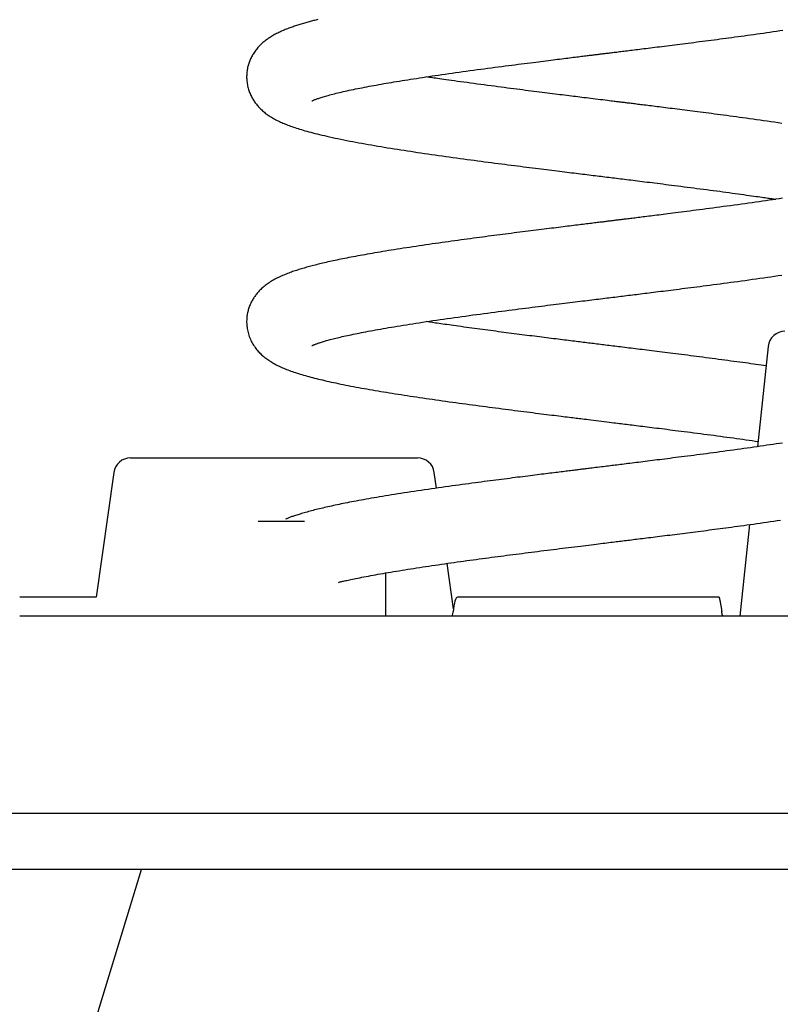
# Model space of a CAD drawing. Extents: x -3506 to 1125, y -766 to 649.
# Drawn here: x -2247 to -2067, y -312 to -79 of the extents above; entities that cross this region are included whole.
import ezdxf

# ---------------------------------------------------------------- set-up
doc = ezdxf.new("R2010")
doc.units = 0

msp = doc.modelspace()

# ---------------------------------------------------------------- linework, layer by layer
at = {"color": 7, "linetype": 'Continuous'}
for p, q in [((-2070.06, -155.93), (-2072.55, -179.68)), ((-2221.2, -182.34), (-2204.68, -182.34)), ((-2204.68, -182.34), (-2169.68, -182.34)), ((-2169.68, -182.34), (-2153.16, -182.34)), ((-2225.16, -185.79), (-2229.32, -215.34)), ((-2148.67, -189.52), (-2149.19, -185.79)), ((-2190.95, -197.34), (-2181.26, -197.34)), ((-2181.26, -197.34), (-2179.93, -197.34)), ((-2074.49, -198.13), (-2076.77, -219.84)), ((-2144.66, -218.07), (-2146.17, -207.34)), ((-2160.65, -219.84), (-2160.65, -209.59)), ((-2229.32, -215.34), (-2247.47, -215.34)), ((-2081.68, -215.34), (-2143.68, -215.34)), ((-2003.15, -219.84), (-2216.21, -219.84)), ((-2285.23, -497.73), (-2218.62, -279.84)), ((-2224.68, -279.84), (-2274.68, -279.84)), ((-1994.68, -279.84), (-2224.68, -279.84))]:
    msp.add_line(p, q, dxfattribs=at)
msp.add_line((-3506.33, -266.5), (1124.66, -266.5))
for points in [[(-2176.78, -78.48), (-2177.04, -78.55), (-2177.3, -78.61), (-2177.56, -78.68), (-2177.82, -78.74), (-2178.08, -78.81), (-2178.34, -78.88), (-2178.6, -78.95), (-2178.87, -79.02), (-2179.14, -79.09), (-2179.4, -79.17), (-2179.67, -79.24), (-2179.94, -79.32), (-2180.21, -79.4), (-2180.49, -79.48), (-2180.76, -79.56), (-2181.03, -79.64), (-2181.3, -79.73), (-2181.57, -79.81), (-2181.84, -79.9), (-2182.11, -79.99), (-2182.38, -80.08), (-2182.65, -80.17), (-2182.91, -80.26), (-2183.18, -80.36), (-2183.45, -80.45), (-2183.71, -80.55), (-2183.98, -80.65), (-2184.24, -80.76), (-2184.51, -80.86), (-2184.77, -80.97), (-2185.03, -81.08), (-2185.29, -81.19), (-2185.55, -81.31), (-2185.81, -81.43), (-2186.06, -81.55), (-2186.32, -81.67), (-2186.57, -81.8), (-2186.81, -81.93), (-2187.06, -82.06), (-2187.31, -82.2), (-2187.55, -82.34), (-2187.79, -82.48), (-2188.03, -82.63), (-2188.27, -82.78), (-2188.5, -82.93), (-2188.73, -83.09), (-2188.96, -83.26), (-2189.18, -83.42), (-2189.4, -83.6), (-2189.62, -83.77), (-2189.84, -83.95), (-2190.04, -84.14), (-2190.25, -84.33), (-2190.45, -84.52), (-2190.64, -84.72), (-2190.83, -84.92), (-2191.01, -85.13), (-2191.19, -85.34), (-2191.36, -85.55), (-2191.53, -85.77), (-2191.69, -85.98), (-2191.84, -86.2), (-2191.99, -86.43), (-2192.13, -86.65), (-2192.26, -86.87), (-2192.39, -87.1), (-2192.51, -87.32), (-2192.62, -87.54), (-2192.73, -87.76), (-2192.83, -87.99), (-2192.92, -88.21), (-2193.01, -88.44), (-2193.1, -88.67), (-2193.18, -88.9), (-2193.25, -89.14), (-2193.32, -89.38), (-2193.38, -89.63), (-2193.44, -89.88), (-2193.49, -90.13), (-2193.54, -90.39), (-2193.58, -90.65), (-2193.61, -90.91), (-2193.64, -91.18), (-2193.66, -91.45), (-2193.67, -91.72), (-2193.68, -91.99), (-2193.68, -92.27), (-2193.67, -92.54), (-2193.65, -92.82), (-2193.62, -93.1), (-2193.59, -93.38), (-2193.55, -93.66), (-2193.5, -93.93), (-2193.45, -94.21), (-2193.38, -94.48), (-2193.31, -94.75), (-2193.24, -95.02), (-2193.15, -95.28), (-2193.06, -95.54), (-2192.97, -95.79), (-2192.87, -96.03), (-2192.76, -96.27), (-2192.66, -96.5), (-2192.54, -96.73), (-2192.42, -96.95), (-2192.3, -97.17), (-2192.18, -97.38), (-2192.05, -97.59), (-2191.92, -97.79), (-2191.79, -97.98), (-2191.65, -98.18), (-2191.5, -98.37), (-2191.35, -98.56), (-2191.19, -98.76), (-2191.03, -98.95), (-2190.86, -99.14), (-2190.68, -99.33), (-2190.49, -99.53), (-2190.3, -99.72), (-2190.11, -99.9), (-2189.9, -100.09), (-2189.69, -100.27), (-2189.48, -100.45), (-2189.26, -100.63), (-2189.03, -100.8), (-2188.8, -100.97), (-2188.56, -101.14), (-2188.32, -101.31), (-2188.07, -101.47), (-2187.81, -101.62), (-2187.55, -101.78), (-2187.29, -101.93), (-2187.02, -102.08), (-2186.74, -102.22), (-2186.47, -102.36), (-2186.19, -102.5), (-2185.91, -102.63), (-2185.63, -102.77), (-2185.35, -102.89), (-2185.07, -103.02), (-2184.78, -103.14), (-2184.49, -103.25), (-2184.19, -103.37), (-2183.89, -103.49), (-2183.58, -103.61), (-2183.26, -103.72), (-2182.93, -103.84), (-2182.59, -103.96), (-2182.24, -104.08), (-2181.88, -104.2), (-2181.5, -104.32), (-2181.11, -104.44), (-2180.71, -104.56), (-2180.3, -104.68), (-2179.87, -104.81), (-2179.43, -104.94), (-2178.97, -105.06), (-2178.49, -105.19), (-2178, -105.32), (-2177.49, -105.45), (-2176.96, -105.58), (-2176.41, -105.72), (-2175.83, -105.86), (-2175.24, -105.99), (-2174.63, -106.13), (-2174, -106.28), (-2173.35, -106.42), (-2172.7, -106.56), (-2172.03, -106.7), (-2171.34, -106.84), (-2170.65, -106.98), (-2169.96, -107.12), (-2169.25, -107.26), (-2168.53, -107.39), (-2167.81, -107.53), (-2167.08, -107.67), (-2166.35, -107.8), (-2165.6, -107.93), (-2164.86, -108.07), (-2164.1, -108.2), (-2163.34, -108.33), (-2162.58, -108.46), (-2161.82, -108.59), (-2161.05, -108.71), (-2160.27, -108.84), (-2159.5, -108.97), (-2158.72, -109.09), (-2157.94, -109.21), (-2157.16, -109.34), (-2156.37, -109.46), (-2155.58, -109.58), (-2154.78, -109.7), (-2153.98, -109.82), (-2153.17, -109.95), (-2152.35, -110.07), (-2151.53, -110.19), (-2150.7, -110.31), (-2149.86, -110.43), (-2149.02, -110.55), (-2148.18, -110.67), (-2147.34, -110.79), (-2146.49, -110.91), (-2145.64, -111.03), (-2144.79, -111.14), (-2143.94, -111.26), (-2143.09, -111.38), (-2142.25, -111.49), (-2141.41, -111.6), (-2140.57, -111.72), (-2139.73, -111.83), (-2138.9, -111.94), (-2138.08, -112.05), (-2137.26, -112.16), (-2136.45, -112.26), (-2135.64, -112.37), (-2134.84, -112.47), (-2134.05, -112.57), (-2133.27, -112.68), (-2132.5, -112.78), (-2131.73, -112.87), (-2130.97, -112.97), (-2130.22, -113.07), (-2129.48, -113.16), (-2128.75, -113.25), (-2128.03, -113.35), (-2127.31, -113.44), (-2126.61, -113.52), (-2125.91, -113.61), (-2125.23, -113.7), (-2124.55, -113.78), (-2123.89, -113.87), (-2123.23, -113.95), (-2122.58, -114.03), (-2121.95, -114.11), (-2121.32, -114.19), (-2120.71, -114.26), (-2120.1, -114.34), (-2119.5, -114.41), (-2118.92, -114.48), (-2118.34, -114.56), (-2117.77, -114.63), (-2117.21, -114.69), (-2116.66, -114.76), (-2116.12, -114.83), (-2115.58, -114.9), (-2115.06, -114.96), (-2114.54, -115.02), (-2114.03, -115.09), (-2113.52, -115.15), (-2113.02, -115.21), (-2112.53, -115.27), (-2112.05, -115.33), (-2111.57, -115.39), (-2111.09, -115.45), (-2110.62, -115.51), (-2110.15, -115.56), (-2109.68, -115.62), (-2109.22, -115.68), (-2108.76, -115.74), (-2108.3, -115.79), (-2107.85, -115.85), (-2107.39, -115.9), (-2106.93, -115.96), (-2106.47, -116.02), (-2106, -116.08), (-2105.53, -116.13), (-2105.06, -116.19), (-2104.58, -116.25), (-2104.1, -116.31), (-2103.61, -116.37), (-2103.11, -116.43), (-2102.61, -116.49), (-2102.09, -116.56), (-2101.57, -116.62), (-2101.03, -116.69), (-2100.49, -116.76), (-2099.93, -116.83), (-2099.36, -116.9), (-2098.78, -116.97), (-2098.19, -117.04), (-2097.59, -117.12), (-2096.97, -117.2), (-2096.33, -117.28), (-2095.68, -117.36), (-2095.02, -117.44), (-2094.35, -117.53), (-2093.66, -117.61), (-2092.96, -117.7), (-2092.24, -117.79), (-2091.51, -117.89), (-2090.77, -117.98), (-2090.01, -118.08), (-2089.25, -118.17), (-2088.48, -118.27), (-2087.71, -118.37), (-2086.93, -118.47), (-2086.15, -118.58), (-2085.38, -118.68), (-2084.6, -118.78), (-2083.83, -118.88), (-2083.06, -118.98), (-2082.3, -119.08), (-2081.55, -119.18), (-2080.8, -119.28), (-2080.06, -119.38), (-2079.32, -119.48), (-2078.59, -119.58), (-2077.88, -119.68), (-2077.18, -119.78), (-2076.5, -119.87), (-2075.84, -119.96), (-2075.2, -120.05), (-2074.59, -120.14), (-2074, -120.22), (-2073.46, -120.3), (-2072.94, -120.37), (-2072.45, -120.44), (-2072, -120.5), (-2071.57, -120.56), (-2071.17, -120.62), (-2070.8, -120.68), (-2070.45, -120.73), (-2070.13, -120.77), (-2069.82, -120.82), (-2069.54, -120.86), (-2069.27, -120.9), (-2069.01, -120.94), (-2068.76, -120.98), (-2068.52, -121.02), (-2068.28, -121.05)], [(-2178.19, -97.7), (-2178.2, -97.72), (-2178.22, -97.73), (-2178.23, -97.74), (-2178.24, -97.75), (-2178.24, -97.76), (-2178.23, -97.76), (-2178.22, -97.75), (-2178.19, -97.74), (-2178.15, -97.72), (-2178.1, -97.7), (-2178.03, -97.67), (-2177.95, -97.63), (-2177.86, -97.59), (-2177.76, -97.55), (-2177.65, -97.5), (-2177.52, -97.45), (-2177.38, -97.39), (-2177.22, -97.34), (-2177.05, -97.28), (-2176.87, -97.21), (-2176.68, -97.15), (-2176.47, -97.08), (-2176.25, -97.01), (-2176.02, -96.94), (-2175.78, -96.86), (-2175.52, -96.78), (-2175.24, -96.7), (-2174.95, -96.62), (-2174.65, -96.53), (-2174.33, -96.44), (-2173.99, -96.35), (-2173.64, -96.26), (-2173.27, -96.16), (-2172.89, -96.06), (-2172.49, -95.96), (-2172.08, -95.86), (-2171.65, -95.76), (-2171.21, -95.66), (-2170.76, -95.55), (-2170.3, -95.45), (-2169.84, -95.35), (-2169.36, -95.24), (-2168.87, -95.14), (-2168.38, -95.03), (-2167.87, -94.93), (-2167.36, -94.83), (-2166.84, -94.72), (-2166.3, -94.62), (-2165.76, -94.51), (-2165.22, -94.41), (-2164.66, -94.3), (-2164.1, -94.2), (-2163.53, -94.09), (-2162.95, -93.99), (-2162.37, -93.88), (-2161.78, -93.78), (-2161.19, -93.67), (-2160.59, -93.57), (-2159.98, -93.47), (-2159.37, -93.36), (-2158.75, -93.26), (-2158.12, -93.15), (-2157.48, -93.05), (-2156.83, -92.94), (-2156.17, -92.84), (-2155.5, -92.73), (-2154.82, -92.62), (-2154.12, -92.52), (-2153.42, -92.41), (-2152.7, -92.3), (-2151.98, -92.19), (-2151.24, -92.08), (-2150.5, -91.96), (-2149.74, -91.85), (-2148.97, -91.74), (-2148.19, -91.63), (-2147.4, -91.51), (-2146.6, -91.4), (-2145.79, -91.28), (-2144.97, -91.17), (-2144.14, -91.05), (-2143.3, -90.93), (-2142.46, -90.81), (-2141.61, -90.7), (-2140.75, -90.58), (-2139.9, -90.46), (-2139.04, -90.35), (-2138.19, -90.23), (-2137.34, -90.12), (-2136.5, -90.01), (-2135.67, -89.9), (-2134.84, -89.79), (-2134.02, -89.68), (-2133.21, -89.58), (-2132.41, -89.47), (-2131.61, -89.37), (-2130.84, -89.27), (-2130.07, -89.17), (-2129.32, -89.07), (-2128.58, -88.98), (-2127.86, -88.89), (-2127.16, -88.8), (-2126.47, -88.71), (-2125.8, -88.63), (-2125.15, -88.54), (-2124.52, -88.46), (-2123.91, -88.39), (-2123.31, -88.31), (-2122.73, -88.24), (-2122.16, -88.17), (-2121.6, -88.1), (-2121.06, -88.03), (-2120.53, -87.96), (-2120.01, -87.9), (-2119.5, -87.84), (-2119, -87.77), (-2118.51, -87.71), (-2118.04, -87.65), (-2117.57, -87.6), (-2117.12, -87.54), (-2116.69, -87.49), (-2116.26, -87.43), (-2115.84, -87.38), (-2115.44, -87.33), (-2115.05, -87.28), (-2114.68, -87.24), (-2114.31, -87.19), (-2113.96, -87.15), (-2113.62, -87.11), (-2113.29, -87.07), (-2112.97, -87.03), (-2112.67, -86.99), (-2112.37, -86.95), (-2112.08, -86.92), (-2111.81, -86.88), (-2111.54, -86.85), (-2111.28, -86.82), (-2111.03, -86.79), (-2110.78, -86.76), (-2110.54, -86.73), (-2110.3, -86.7), (-2110.07, -86.67), (-2109.83, -86.64), (-2109.6, -86.61), (-2109.37, -86.58), (-2109.14, -86.56), (-2108.91, -86.53), (-2108.67, -86.5), (-2108.43, -86.47), (-2108.19, -86.44), (-2107.94, -86.41), (-2107.68, -86.38), (-2107.42, -86.34), (-2107.15, -86.31), (-2106.86, -86.28), (-2106.57, -86.24), (-2106.27, -86.2), (-2105.96, -86.17), (-2105.64, -86.13), (-2105.31, -86.08), (-2104.97, -86.04), (-2104.62, -86), (-2104.25, -85.95), (-2103.88, -85.91), (-2103.49, -85.86), (-2103.09, -85.81), (-2102.69, -85.76), (-2102.27, -85.71), (-2101.84, -85.66), (-2101.39, -85.6), (-2100.94, -85.55), (-2100.48, -85.49), (-2100, -85.43), (-2099.52, -85.37), (-2099.02, -85.31), (-2098.51, -85.24), (-2097.99, -85.18), (-2097.46, -85.11), (-2096.92, -85.05), (-2096.37, -84.98), (-2095.81, -84.91), (-2095.24, -84.84), (-2094.66, -84.76), (-2094.07, -84.69), (-2093.47, -84.61), (-2092.85, -84.54), (-2092.23, -84.46), (-2091.6, -84.38), (-2090.96, -84.3), (-2090.32, -84.22), (-2089.67, -84.13), (-2089.01, -84.05), (-2088.34, -83.96), (-2087.67, -83.88), (-2086.99, -83.79), (-2086.31, -83.7), (-2085.62, -83.62), (-2084.94, -83.53), (-2084.25, -83.44), (-2083.56, -83.35), (-2082.86, -83.26), (-2082.17, -83.17), (-2081.48, -83.07), (-2080.78, -82.98), (-2080.07, -82.89), (-2079.37, -82.79), (-2078.65, -82.7), (-2077.93, -82.6), (-2077.2, -82.5), (-2076.47, -82.4), (-2075.72, -82.3), (-2074.98, -82.2), (-2074.22, -82.1), (-2073.47, -81.99), (-2072.7, -81.88), (-2071.94, -81.78), (-2071.17, -81.67), (-2070.4, -81.56), (-2069.63, -81.45), (-2068.86, -81.34), (-2068.09, -81.23), (-2067.32, -81.11), (-2066.55, -81)], [(-2066.8, -103.07), (-2067.68, -102.94), (-2068.55, -102.82), (-2069.43, -102.69), (-2070.29, -102.57), (-2071.15, -102.44), (-2071.99, -102.32), (-2072.83, -102.21), (-2073.65, -102.09), (-2074.46, -101.98), (-2075.25, -101.87), (-2076.04, -101.76), (-2076.82, -101.66), (-2077.59, -101.55), (-2078.36, -101.45), (-2079.12, -101.35), (-2079.87, -101.25), (-2080.61, -101.15), (-2081.34, -101.05), (-2082.06, -100.96), (-2082.77, -100.86), (-2083.47, -100.77), (-2084.16, -100.68), (-2084.83, -100.6), (-2085.49, -100.51), (-2086.14, -100.43), (-2086.78, -100.34), (-2087.41, -100.26), (-2088.03, -100.18), (-2088.65, -100.1), (-2089.25, -100.03), (-2089.85, -99.95), (-2090.45, -99.88), (-2091.03, -99.8), (-2091.61, -99.73), (-2092.18, -99.66), (-2092.74, -99.59), (-2093.29, -99.52), (-2093.83, -99.45), (-2094.36, -99.38), (-2094.88, -99.32), (-2095.39, -99.25), (-2095.88, -99.19), (-2096.37, -99.13), (-2096.84, -99.07), (-2097.3, -99.02), (-2097.75, -98.96), (-2098.19, -98.9), (-2098.62, -98.85), (-2099.03, -98.8), (-2099.44, -98.75), (-2099.83, -98.7), (-2100.21, -98.65), (-2100.57, -98.61), (-2100.93, -98.57), (-2101.27, -98.52), (-2101.6, -98.48), (-2101.92, -98.44), (-2102.23, -98.4), (-2102.53, -98.37), (-2102.82, -98.33), (-2103.1, -98.3), (-2103.37, -98.26), (-2103.63, -98.23), (-2103.89, -98.2), (-2104.14, -98.17), (-2104.38, -98.14), (-2104.62, -98.11), (-2104.85, -98.08), (-2105.08, -98.05), (-2105.31, -98.02), (-2105.54, -98), (-2105.78, -97.97), (-2106.03, -97.94), (-2106.3, -97.9), (-2106.6, -97.87), (-2106.92, -97.83), (-2107.29, -97.78), (-2107.71, -97.73), (-2108.18, -97.67), (-2108.69, -97.61), (-2109.23, -97.54), (-2109.8, -97.47), (-2110.39, -97.4), (-2110.97, -97.33), (-2111.56, -97.26), (-2112.13, -97.18), (-2112.68, -97.12), (-2113.2, -97.05), (-2113.72, -96.99), (-2114.22, -96.93), (-2114.71, -96.87), (-2115.2, -96.81), (-2115.7, -96.74), (-2116.2, -96.68), (-2116.71, -96.62), (-2117.23, -96.55), (-2117.76, -96.49), (-2118.31, -96.42), (-2118.86, -96.35), (-2119.42, -96.28), (-2120, -96.21), (-2120.58, -96.14), (-2121.18, -96.06), (-2121.78, -95.99), (-2122.39, -95.91), (-2123.02, -95.83), (-2123.65, -95.75), (-2124.28, -95.67), (-2124.93, -95.59), (-2125.58, -95.51), (-2126.24, -95.43), (-2126.91, -95.34), (-2127.58, -95.26), (-2128.26, -95.17), (-2128.96, -95.08), (-2129.66, -94.99), (-2130.38, -94.9), (-2131.11, -94.81), (-2131.85, -94.71), (-2132.61, -94.61), (-2133.38, -94.51), (-2134.16, -94.41), (-2134.95, -94.3), (-2135.75, -94.2), (-2136.56, -94.09), (-2137.37, -93.98), (-2138.19, -93.87), (-2139.01, -93.76), (-2139.83, -93.65), (-2140.64, -93.54), (-2141.43, -93.43), (-2142.22, -93.33), (-2142.98, -93.22), (-2143.71, -93.12), (-2144.42, -93.02), (-2145.1, -92.93), (-2145.74, -92.84), (-2146.35, -92.75), (-2146.93, -92.67), (-2147.47, -92.59), (-2147.97, -92.52), (-2148.43, -92.46), (-2148.86, -92.39), (-2149.24, -92.34), (-2149.6, -92.28), (-2149.93, -92.23), (-2150.24, -92.19), (-2150.53, -92.14), (-2150.81, -92.1), (-2151.09, -92.05)], [(-2066.68, -120.82), (-2067.46, -120.93), (-2068.23, -121.05), (-2069.01, -121.17), (-2069.8, -121.28), (-2070.59, -121.4), (-2071.39, -121.52), (-2072.21, -121.63), (-2073.03, -121.75), (-2073.86, -121.87), (-2074.7, -121.99), (-2075.55, -122.11), (-2076.4, -122.23), (-2077.25, -122.34), (-2078.11, -122.46), (-2078.97, -122.58), (-2079.82, -122.69), (-2080.66, -122.81), (-2081.5, -122.92), (-2082.34, -123.03), (-2083.16, -123.14), (-2083.98, -123.25), (-2084.78, -123.35), (-2085.57, -123.46), (-2086.35, -123.56), (-2087.12, -123.66), (-2087.87, -123.76), (-2088.6, -123.85), (-2089.32, -123.94), (-2090.02, -124.03), (-2090.7, -124.12), (-2091.36, -124.2), (-2092.01, -124.29), (-2092.63, -124.37), (-2093.23, -124.44), (-2093.81, -124.51), (-2094.37, -124.59), (-2094.92, -124.65), (-2095.45, -124.72), (-2095.97, -124.79), (-2096.47, -124.85), (-2096.97, -124.91), (-2097.45, -124.97), (-2097.92, -125.03), (-2098.38, -125.09), (-2098.83, -125.15), (-2099.27, -125.2), (-2099.7, -125.25), (-2100.11, -125.3), (-2100.51, -125.35), (-2100.9, -125.4), (-2101.28, -125.45), (-2101.65, -125.5), (-2102, -125.54), (-2102.35, -125.58), (-2102.68, -125.62), (-2103, -125.66), (-2103.31, -125.7), (-2103.61, -125.74), (-2103.9, -125.77), (-2104.18, -125.81), (-2104.45, -125.84), (-2104.71, -125.87), (-2104.96, -125.91), (-2105.21, -125.94), (-2105.45, -125.97), (-2105.69, -126), (-2105.93, -126.02), (-2106.16, -126.05), (-2106.39, -126.08), (-2106.62, -126.11), (-2106.85, -126.14), (-2107.08, -126.17), (-2107.31, -126.2), (-2107.55, -126.22), (-2107.79, -126.25), (-2108.03, -126.28), (-2108.28, -126.31), (-2108.54, -126.35), (-2108.81, -126.38), (-2109.08, -126.41), (-2109.36, -126.45), (-2109.65, -126.48), (-2109.95, -126.52), (-2110.26, -126.56), (-2110.58, -126.6), (-2110.92, -126.64), (-2111.26, -126.68), (-2111.61, -126.72), (-2111.97, -126.77), (-2112.34, -126.81), (-2112.73, -126.86), (-2113.12, -126.91), (-2113.53, -126.96), (-2113.94, -127.01), (-2114.37, -127.06), (-2114.8, -127.12), (-2115.25, -127.17), (-2115.71, -127.23), (-2116.17, -127.29), (-2116.65, -127.35), (-2117.14, -127.41), (-2117.64, -127.47), (-2118.15, -127.53), (-2118.67, -127.59), (-2119.2, -127.66), (-2119.74, -127.73), (-2120.29, -127.8), (-2120.85, -127.87), (-2121.42, -127.94), (-2122, -128.01), (-2122.59, -128.08), (-2123.19, -128.16), (-2123.8, -128.23), (-2124.42, -128.31), (-2125.05, -128.39), (-2125.68, -128.47), (-2126.32, -128.55), (-2126.97, -128.63), (-2127.63, -128.71), (-2128.29, -128.8), (-2128.95, -128.88), (-2129.62, -128.97), (-2130.3, -129.05), (-2130.97, -129.14), (-2131.65, -129.23), (-2132.33, -129.31), (-2133.01, -129.4), (-2133.69, -129.49), (-2134.37, -129.58), (-2135.05, -129.66), (-2135.74, -129.75), (-2136.42, -129.84), (-2137.11, -129.93), (-2137.81, -130.02), (-2138.5, -130.12), (-2139.21, -130.21), (-2139.92, -130.31), (-2140.64, -130.4), (-2141.37, -130.5), (-2142.1, -130.6), (-2142.84, -130.7), (-2143.58, -130.8), (-2144.33, -130.9), (-2145.09, -131.01), (-2145.84, -131.11), (-2146.6, -131.22), (-2147.37, -131.32), (-2148.13, -131.43), (-2148.9, -131.54), (-2149.67, -131.65), (-2150.44, -131.76), (-2151.21, -131.88), (-2151.99, -131.99), (-2152.76, -132.1), (-2153.52, -132.22), (-2154.29, -132.33), (-2155.05, -132.45), (-2155.8, -132.56), (-2156.54, -132.68), (-2157.27, -132.79), (-2157.99, -132.9), (-2158.69, -133.01), (-2159.39, -133.12), (-2160.07, -133.23), (-2160.74, -133.34), (-2161.4, -133.45), (-2162.04, -133.56), (-2162.68, -133.67), (-2163.3, -133.77), (-2163.91, -133.88), (-2164.51, -133.98), (-2165.1, -134.09), (-2165.68, -134.19), (-2166.24, -134.29), (-2166.8, -134.39), (-2167.35, -134.49), (-2167.88, -134.59), (-2168.41, -134.69), (-2168.92, -134.79), (-2169.43, -134.89), (-2169.92, -134.98), (-2170.41, -135.08), (-2170.89, -135.18), (-2171.35, -135.27), (-2171.81, -135.37), (-2172.27, -135.46), (-2172.71, -135.55), (-2173.14, -135.65), (-2173.57, -135.74), (-2173.99, -135.83), (-2174.4, -135.92), (-2174.81, -136.01), (-2175.2, -136.11), (-2175.59, -136.2), (-2175.98, -136.29), (-2176.35, -136.38), (-2176.72, -136.47), (-2177.08, -136.56), (-2177.44, -136.65), (-2177.79, -136.74), (-2178.13, -136.83), (-2178.47, -136.91), (-2178.8, -137), (-2179.13, -137.09), (-2179.45, -137.18), (-2179.77, -137.27), (-2180.08, -137.36), (-2180.39, -137.45), (-2180.69, -137.54), (-2181, -137.63), (-2181.29, -137.73), (-2181.59, -137.82), (-2181.89, -137.91), (-2182.18, -138.01), (-2182.47, -138.11), (-2182.77, -138.21), (-2183.07, -138.32), (-2183.37, -138.42), (-2183.67, -138.54), (-2183.97, -138.65), (-2184.27, -138.77), (-2184.57, -138.89), (-2184.87, -139.02), (-2185.18, -139.15), (-2185.48, -139.28), (-2185.79, -139.42), (-2186.09, -139.56), (-2186.39, -139.71), (-2186.68, -139.86), (-2186.97, -140.01), (-2187.26, -140.17), (-2187.54, -140.33), (-2187.81, -140.49), (-2188.07, -140.65), (-2188.33, -140.82), (-2188.58, -140.99), (-2188.83, -141.16), (-2189.06, -141.33), (-2189.29, -141.51), (-2189.51, -141.69), (-2189.73, -141.87), (-2189.93, -142.05), (-2190.13, -142.23), (-2190.32, -142.42), (-2190.51, -142.6), (-2190.69, -142.78), (-2190.86, -142.97), (-2191.02, -143.15), (-2191.18, -143.33), (-2191.33, -143.51), (-2191.47, -143.69), (-2191.61, -143.87), (-2191.74, -144.06), (-2191.87, -144.24), (-2192, -144.43), (-2192.12, -144.63), (-2192.24, -144.82), (-2192.35, -145.03), (-2192.47, -145.23), (-2192.57, -145.44), (-2192.68, -145.65), (-2192.78, -145.87), (-2192.87, -146.09), (-2192.96, -146.32), (-2193.05, -146.55), (-2193.13, -146.78), (-2193.21, -147.01), (-2193.28, -147.25), (-2193.35, -147.5), (-2193.41, -147.75), (-2193.47, -148), (-2193.52, -148.26), (-2193.56, -148.52), (-2193.6, -148.79), (-2193.63, -149.06), (-2193.65, -149.34), (-2193.67, -149.62), (-2193.68, -149.91), (-2193.68, -150.2), (-2193.67, -150.49), (-2193.65, -150.79), (-2193.63, -151.1), (-2193.59, -151.4), (-2193.54, -151.71), (-2193.49, -152.02), (-2193.42, -152.34), (-2193.34, -152.65), (-2193.25, -152.96), (-2193.15, -153.28), (-2193.04, -153.59), (-2192.92, -153.9), (-2192.79, -154.2), (-2192.65, -154.5), (-2192.51, -154.8), (-2192.35, -155.09), (-2192.19, -155.37), (-2192.02, -155.64), (-2191.85, -155.9), (-2191.67, -156.16), (-2191.49, -156.41), (-2191.3, -156.64), (-2191.11, -156.87), (-2190.92, -157.09), (-2190.72, -157.3), (-2190.53, -157.5), (-2190.34, -157.69), (-2190.14, -157.88), (-2189.94, -158.05), (-2189.74, -158.23), (-2189.54, -158.39), (-2189.33, -158.56), (-2189.12, -158.72), (-2188.9, -158.88), (-2188.68, -159.04), (-2188.45, -159.2), (-2188.22, -159.36), (-2187.97, -159.51), (-2187.73, -159.67), (-2187.47, -159.82), (-2187.21, -159.97), (-2186.95, -160.12), (-2186.67, -160.26), (-2186.39, -160.41), (-2186.1, -160.55), (-2185.81, -160.69), (-2185.5, -160.83), (-2185.19, -160.96), (-2184.88, -161.1), (-2184.56, -161.23), (-2184.22, -161.36), (-2183.89, -161.49), (-2183.54, -161.62), (-2183.19, -161.75), (-2182.84, -161.87), (-2182.47, -162), (-2182.1, -162.12), (-2181.73, -162.24), (-2181.35, -162.37), (-2180.96, -162.49), (-2180.57, -162.61), (-2180.16, -162.72), (-2179.76, -162.84), (-2179.34, -162.96), (-2178.92, -163.07), (-2178.49, -163.19), (-2178.05, -163.31), (-2177.6, -163.42), (-2177.15, -163.54), (-2176.68, -163.65), (-2176.2, -163.77), (-2175.71, -163.88), (-2175.21, -164), (-2174.7, -164.12), (-2174.17, -164.24), (-2173.64, -164.36), (-2173.09, -164.47), (-2172.53, -164.59), (-2171.96, -164.71), (-2171.38, -164.83), (-2170.8, -164.95), (-2170.2, -165.07), (-2169.6, -165.19), (-2168.99, -165.31), (-2168.37, -165.43), (-2167.75, -165.54), (-2167.12, -165.66), (-2166.48, -165.78), (-2165.84, -165.89), (-2165.19, -166.01), (-2164.53, -166.12), (-2163.87, -166.24), (-2163.21, -166.35), (-2162.54, -166.46), (-2161.87, -166.58), (-2161.2, -166.69), (-2160.52, -166.8), (-2159.84, -166.91), (-2159.15, -167.02), (-2158.47, -167.13), (-2157.77, -167.24), (-2157.07, -167.35), (-2156.36, -167.46), (-2155.65, -167.57), (-2154.92, -167.68), (-2154.19, -167.79), (-2153.44, -167.9), (-2152.69, -168.02), (-2151.93, -168.13), (-2151.16, -168.24), (-2150.39, -168.35), (-2149.62, -168.46), (-2148.84, -168.58), (-2148.05, -168.69), (-2147.27, -168.8), (-2146.48, -168.91), (-2145.69, -169.02), (-2144.9, -169.13), (-2144.11, -169.24), (-2143.32, -169.35), (-2142.52, -169.45), (-2141.73, -169.56), (-2140.93, -169.67), (-2140.14, -169.77), (-2139.35, -169.88), (-2138.56, -169.98), (-2137.77, -170.09), (-2136.99, -170.19), (-2136.21, -170.29), (-2135.44, -170.39), (-2134.67, -170.49), (-2133.9, -170.59), (-2133.14, -170.69), (-2132.39, -170.79), (-2131.64, -170.89), (-2130.89, -170.98), (-2130.16, -171.07), (-2129.42, -171.17), (-2128.69, -171.26), (-2127.97, -171.35), (-2127.26, -171.44), (-2126.56, -171.53), (-2125.86, -171.62), (-2125.18, -171.7), (-2124.51, -171.79), (-2123.85, -171.87), (-2123.21, -171.95), (-2122.58, -172.03), (-2121.96, -172.11), (-2121.37, -172.18), (-2120.79, -172.25), (-2120.22, -172.32), (-2119.68, -172.39), (-2119.15, -172.45), (-2118.64, -172.52), (-2118.15, -172.58), (-2117.68, -172.64), (-2117.22, -172.69), (-2116.79, -172.75), (-2116.37, -172.8), (-2115.97, -172.85), (-2115.59, -172.89), (-2115.21, -172.94), (-2114.83, -172.99), (-2114.45, -173.04), (-2114.05, -173.08), (-2113.62, -173.14), (-2113.15, -173.19), (-2112.64, -173.26), (-2112.08, -173.33), (-2111.48, -173.4), (-2110.86, -173.48), (-2110.21, -173.56), (-2109.56, -173.64), (-2108.93, -173.72), (-2108.31, -173.79), (-2107.72, -173.86), (-2107.18, -173.93), (-2106.68, -173.99), (-2106.21, -174.05), (-2105.76, -174.11), (-2105.33, -174.16), (-2104.91, -174.21), (-2104.49, -174.26), (-2104.07, -174.31), (-2103.64, -174.37), (-2103.2, -174.42), (-2102.75, -174.48), (-2102.28, -174.54), (-2101.81, -174.59), (-2101.32, -174.65), (-2100.82, -174.72), (-2100.32, -174.78), (-2099.8, -174.84), (-2099.27, -174.91), (-2098.73, -174.98), (-2098.18, -175.04), (-2097.62, -175.11), (-2097.05, -175.19), (-2096.47, -175.26), (-2095.88, -175.33), (-2095.28, -175.41), (-2094.67, -175.49), (-2094.04, -175.56), (-2093.4, -175.65), (-2092.75, -175.73), (-2092.08, -175.81), (-2091.39, -175.9), (-2090.69, -175.99), (-2089.96, -176.08), (-2089.22, -176.18), (-2088.46, -176.28), (-2087.69, -176.38), (-2086.91, -176.48), (-2086.13, -176.58), (-2085.34, -176.68), (-2084.54, -176.79), (-2083.75, -176.89), (-2082.96, -176.99), (-2082.17, -177.1), (-2081.38, -177.2), (-2080.6, -177.31), (-2079.83, -177.41), (-2079.06, -177.52), (-2078.3, -177.62), (-2077.54, -177.72), (-2076.8, -177.83), (-2076.06, -177.93), (-2075.32, -178.04), (-2074.6, -178.14), (-2073.87, -178.24), (-2073.15, -178.35), (-2072.42, -178.45)], [(-2178.21, -155.72), (-2178.21, -155.73), (-2178.22, -155.73), (-2178.22, -155.73), (-2178.21, -155.74), (-2178.2, -155.73), (-2178.19, -155.73), (-2178.16, -155.72), (-2178.13, -155.71), (-2178.08, -155.69), (-2178.03, -155.66), (-2177.96, -155.63), (-2177.89, -155.6), (-2177.8, -155.57), (-2177.71, -155.53), (-2177.6, -155.48), (-2177.48, -155.44), (-2177.35, -155.39), (-2177.22, -155.34), (-2177.07, -155.28), (-2176.91, -155.23), (-2176.74, -155.17), (-2176.56, -155.11), (-2176.37, -155.05), (-2176.16, -154.98), (-2175.95, -154.91), (-2175.72, -154.84), (-2175.49, -154.77), (-2175.24, -154.7), (-2174.98, -154.62), (-2174.71, -154.55), (-2174.43, -154.47), (-2174.14, -154.39), (-2173.84, -154.31), (-2173.53, -154.22), (-2173.2, -154.14), (-2172.87, -154.06), (-2172.52, -153.97), (-2172.17, -153.88), (-2171.8, -153.79), (-2171.42, -153.71), (-2171.03, -153.61), (-2170.63, -153.52), (-2170.22, -153.43), (-2169.79, -153.34), (-2169.36, -153.24), (-2168.91, -153.15), (-2168.45, -153.05), (-2167.98, -152.95), (-2167.5, -152.85), (-2167, -152.75), (-2166.49, -152.65), (-2165.97, -152.55), (-2165.43, -152.45), (-2164.89, -152.34), (-2164.32, -152.24), (-2163.75, -152.13), (-2163.16, -152.03), (-2162.56, -151.92), (-2161.95, -151.81), (-2161.32, -151.7), (-2160.68, -151.59), (-2160.03, -151.47), (-2159.36, -151.36), (-2158.68, -151.25), (-2157.99, -151.13), (-2157.28, -151.02), (-2156.55, -150.9), (-2155.82, -150.78), (-2155.07, -150.66), (-2154.31, -150.54), (-2153.54, -150.42), (-2152.76, -150.3), (-2151.96, -150.18), (-2151.15, -150.06), (-2150.34, -149.94), (-2149.51, -149.82), (-2148.68, -149.7), (-2147.83, -149.57), (-2146.98, -149.45), (-2146.13, -149.33), (-2145.27, -149.21), (-2144.4, -149.08), (-2143.54, -148.96), (-2142.67, -148.84), (-2141.79, -148.72), (-2140.92, -148.6), (-2140.05, -148.48), (-2139.18, -148.37), (-2138.31, -148.25), (-2137.45, -148.13), (-2136.59, -148.02), (-2135.73, -147.91), (-2134.88, -147.8), (-2134.04, -147.68), (-2133.2, -147.57), (-2132.37, -147.47), (-2131.55, -147.36), (-2130.73, -147.26), (-2129.93, -147.15), (-2129.13, -147.05), (-2128.34, -146.95), (-2127.56, -146.85), (-2126.79, -146.75), (-2126.03, -146.65), (-2125.27, -146.56), (-2124.53, -146.47), (-2123.8, -146.37), (-2123.08, -146.28), (-2122.36, -146.19), (-2121.66, -146.11), (-2120.97, -146.02), (-2120.29, -145.93), (-2119.62, -145.85), (-2118.96, -145.77), (-2118.31, -145.69), (-2117.68, -145.61), (-2117.05, -145.53), (-2116.43, -145.46), (-2115.82, -145.38), (-2115.23, -145.31), (-2114.64, -145.23), (-2114.07, -145.16), (-2113.5, -145.09), (-2112.94, -145.02), (-2112.4, -144.96), (-2111.86, -144.89), (-2111.33, -144.83), (-2110.8, -144.76), (-2110.29, -144.7), (-2109.78, -144.63), (-2109.28, -144.57), (-2108.79, -144.51), (-2108.3, -144.45), (-2107.81, -144.39), (-2107.34, -144.33), (-2106.86, -144.28), (-2106.39, -144.22), (-2105.93, -144.16), (-2105.47, -144.1), (-2105.01, -144.05), (-2104.55, -143.99), (-2104.09, -143.93), (-2103.62, -143.88), (-2103.16, -143.82), (-2102.7, -143.76), (-2102.23, -143.7), (-2101.76, -143.65), (-2101.28, -143.59), (-2100.8, -143.53), (-2100.31, -143.47), (-2099.82, -143.41), (-2099.32, -143.34), (-2098.81, -143.28), (-2098.29, -143.22), (-2097.76, -143.15), (-2097.22, -143.08), (-2096.67, -143.02), (-2096.12, -142.95), (-2095.54, -142.87), (-2094.96, -142.8), (-2094.36, -142.73), (-2093.75, -142.65), (-2093.13, -142.57), (-2092.49, -142.49), (-2091.85, -142.41), (-2091.18, -142.33), (-2090.51, -142.24), (-2089.82, -142.15), (-2089.12, -142.06), (-2088.41, -141.97), (-2087.68, -141.88), (-2086.94, -141.79), (-2086.19, -141.69), (-2085.43, -141.59), (-2084.65, -141.49), (-2083.87, -141.39), (-2083.07, -141.28), (-2082.26, -141.18), (-2081.44, -141.07), (-2080.61, -140.96), (-2079.78, -140.85), (-2078.93, -140.74), (-2078.08, -140.62), (-2077.22, -140.51), (-2076.36, -140.39), (-2075.49, -140.27), (-2074.62, -140.15), (-2073.75, -140.03), (-2072.87, -139.91), (-2072, -139.79), (-2071.12, -139.66), (-2070.25, -139.54), (-2069.39, -139.41), (-2068.52, -139.29), (-2067.66, -139.16), (-2066.81, -139.04)], [(-2070.54, -160.54), (-2071.14, -160.45), (-2071.74, -160.37), (-2072.34, -160.28), (-2072.95, -160.19), (-2073.57, -160.11), (-2074.19, -160.02), (-2074.82, -159.93), (-2075.47, -159.84), (-2076.13, -159.75), (-2076.8, -159.66), (-2077.49, -159.57), (-2078.18, -159.47), (-2078.89, -159.38), (-2079.61, -159.28), (-2080.33, -159.19), (-2081.06, -159.09), (-2081.81, -158.99), (-2082.55, -158.89), (-2083.3, -158.8), (-2084.05, -158.7), (-2084.8, -158.6), (-2085.55, -158.5), (-2086.3, -158.41), (-2087.04, -158.31), (-2087.77, -158.22), (-2088.49, -158.12), (-2089.2, -158.03), (-2089.91, -157.94), (-2090.6, -157.86), (-2091.29, -157.77), (-2091.97, -157.68), (-2092.63, -157.6), (-2093.29, -157.52), (-2093.94, -157.44), (-2094.58, -157.35), (-2095.21, -157.28), (-2095.83, -157.2), (-2096.44, -157.12), (-2097.04, -157.05), (-2097.63, -156.97), (-2098.22, -156.9), (-2098.79, -156.83), (-2099.35, -156.76), (-2099.91, -156.69), (-2100.46, -156.62), (-2101, -156.56), (-2101.53, -156.49), (-2102.05, -156.43), (-2102.57, -156.36), (-2103.08, -156.3), (-2103.58, -156.24), (-2104.07, -156.18), (-2104.56, -156.12), (-2105.04, -156.06), (-2105.51, -156), (-2105.97, -155.94), (-2106.42, -155.89), (-2106.87, -155.83), (-2107.31, -155.78), (-2107.74, -155.72), (-2108.17, -155.67), (-2108.59, -155.62), (-2109.01, -155.57), (-2109.43, -155.52), (-2109.84, -155.47), (-2110.24, -155.42), (-2110.65, -155.37), (-2111.05, -155.32), (-2111.45, -155.27), (-2111.86, -155.22), (-2112.26, -155.17), (-2112.66, -155.12), (-2113.06, -155.07), (-2113.47, -155.02), (-2113.88, -154.97), (-2114.29, -154.92), (-2114.71, -154.87), (-2115.13, -154.81), (-2115.56, -154.76), (-2116, -154.71), (-2116.45, -154.65), (-2116.9, -154.6), (-2117.37, -154.54), (-2117.85, -154.48), (-2118.33, -154.42), (-2118.83, -154.36), (-2119.33, -154.29), (-2119.85, -154.23), (-2120.37, -154.16), (-2120.91, -154.1), (-2121.46, -154.03), (-2122.01, -153.96), (-2122.57, -153.89), (-2123.14, -153.82), (-2123.71, -153.75), (-2124.29, -153.67), (-2124.87, -153.6), (-2125.46, -153.53), (-2126.05, -153.45), (-2126.64, -153.38), (-2127.24, -153.3), (-2127.84, -153.22), (-2128.45, -153.15), (-2129.05, -153.07), (-2129.66, -152.99), (-2130.28, -152.91), (-2130.89, -152.83), (-2131.51, -152.75), (-2132.13, -152.67), (-2132.75, -152.59), (-2133.37, -152.51), (-2134, -152.43), (-2134.62, -152.35), (-2135.25, -152.27), (-2135.88, -152.18), (-2136.51, -152.1), (-2137.14, -152.02), (-2137.78, -151.93), (-2138.41, -151.85), (-2139.05, -151.76), (-2139.69, -151.67), (-2140.33, -151.59), (-2140.97, -151.5), (-2141.6, -151.41), (-2142.23, -151.33), (-2142.85, -151.24), (-2143.45, -151.16), (-2144.04, -151.08), (-2144.61, -151), (-2145.16, -150.92), (-2145.7, -150.84), (-2146.21, -150.77), (-2146.71, -150.7), (-2147.19, -150.63), (-2147.64, -150.57), (-2148.08, -150.5), (-2148.5, -150.44), (-2148.9, -150.38), (-2149.28, -150.32), (-2149.65, -150.27), (-2150.01, -150.21), (-2150.37, -150.16), (-2150.72, -150.11), (-2151.06, -150.06)], [(-2066.7, -178.82), (-2067.41, -178.93), (-2068.13, -179.04), (-2068.86, -179.14), (-2069.6, -179.25), (-2070.35, -179.36), (-2071.1, -179.47), (-2071.87, -179.58), (-2072.64, -179.7), (-2073.42, -179.81), (-2074.21, -179.92), (-2075.01, -180.03), (-2075.81, -180.14), (-2076.62, -180.26), (-2077.43, -180.37), (-2078.25, -180.48), (-2079.06, -180.59), (-2079.88, -180.7), (-2080.69, -180.81), (-2081.49, -180.92), (-2082.29, -181.03), (-2083.08, -181.13), (-2083.87, -181.23), (-2084.65, -181.34), (-2085.42, -181.44), (-2086.19, -181.54), (-2086.95, -181.64), (-2087.69, -181.73), (-2088.43, -181.83), (-2089.16, -181.92), (-2089.88, -182.01), (-2090.58, -182.11), (-2091.28, -182.19), (-2091.96, -182.28), (-2092.62, -182.36), (-2093.28, -182.45), (-2093.91, -182.53), (-2094.54, -182.61), (-2095.15, -182.68), (-2095.76, -182.76), (-2096.35, -182.83), (-2096.93, -182.91), (-2097.51, -182.98), (-2098.08, -183.05), (-2098.64, -183.12), (-2099.2, -183.19), (-2099.74, -183.26), (-2100.28, -183.33), (-2100.8, -183.39), (-2101.32, -183.45), (-2101.83, -183.52), (-2102.33, -183.58), (-2102.81, -183.64), (-2103.29, -183.7), (-2103.75, -183.76), (-2104.2, -183.81), (-2104.64, -183.87), (-2105.07, -183.92), (-2105.49, -183.97), (-2105.9, -184.02), (-2106.3, -184.07), (-2106.69, -184.12), (-2107.08, -184.17), (-2107.48, -184.22), (-2107.88, -184.27), (-2108.29, -184.32), (-2108.72, -184.37), (-2109.16, -184.42), (-2109.6, -184.48), (-2110.06, -184.53), (-2110.51, -184.59), (-2110.95, -184.64), (-2111.38, -184.7), (-2111.78, -184.75), (-2112.16, -184.79), (-2112.51, -184.84), (-2112.83, -184.87), (-2113.13, -184.91), (-2113.41, -184.95), (-2113.68, -184.98), (-2113.94, -185.01), (-2114.2, -185.04), (-2114.46, -185.08), (-2114.73, -185.11), (-2115.01, -185.14), (-2115.3, -185.18), (-2115.59, -185.21), (-2115.9, -185.25), (-2116.22, -185.29), (-2116.54, -185.33), (-2116.88, -185.37), (-2117.23, -185.42), (-2117.59, -185.46), (-2117.96, -185.51), (-2118.35, -185.55), (-2118.74, -185.6), (-2119.14, -185.65), (-2119.56, -185.7), (-2119.98, -185.76), (-2120.42, -185.81), (-2120.87, -185.87), (-2121.32, -185.92), (-2121.79, -185.98), (-2122.27, -186.04), (-2122.76, -186.1), (-2123.26, -186.17), (-2123.77, -186.23), (-2124.29, -186.29), (-2124.82, -186.36), (-2125.36, -186.43), (-2125.92, -186.5), (-2126.48, -186.57), (-2127.05, -186.64), (-2127.63, -186.71), (-2128.22, -186.79), (-2128.83, -186.87), (-2129.44, -186.94), (-2130.05, -187.02), (-2130.68, -187.1), (-2131.32, -187.18), (-2131.96, -187.26), (-2132.61, -187.35), (-2133.26, -187.43), (-2133.92, -187.52), (-2134.59, -187.6), (-2135.26, -187.69), (-2135.95, -187.78), (-2136.64, -187.87), (-2137.34, -187.96), (-2138.06, -188.06), (-2138.78, -188.15), (-2139.52, -188.25), (-2140.27, -188.35), (-2141.03, -188.45), (-2141.81, -188.56), (-2142.59, -188.66), (-2143.38, -188.77), (-2144.17, -188.88), (-2144.97, -188.99), (-2145.78, -189.1), (-2146.59, -189.22), (-2147.4, -189.33), (-2148.22, -189.44), (-2149.04, -189.56), (-2149.86, -189.68), (-2150.68, -189.8), (-2151.49, -189.92), (-2152.31, -190.04), (-2153.13, -190.16), (-2153.94, -190.28), (-2154.75, -190.4), (-2155.54, -190.52), (-2156.33, -190.64), (-2157.11, -190.76), (-2157.87, -190.88), (-2158.62, -191), (-2159.36, -191.12), (-2160.08, -191.24), (-2160.79, -191.35), (-2161.48, -191.47), (-2162.16, -191.58), (-2162.82, -191.69), (-2163.48, -191.8), (-2164.12, -191.91), (-2164.74, -192.02), (-2165.35, -192.13), (-2165.95, -192.24), (-2166.54, -192.34), (-2167.11, -192.45), (-2167.68, -192.55), (-2168.23, -192.66), (-2168.76, -192.76), (-2169.29, -192.86), (-2169.8, -192.96), (-2170.31, -193.06), (-2170.8, -193.16), (-2171.28, -193.26), (-2171.76, -193.35), (-2172.22, -193.45), (-2172.68, -193.55), (-2173.12, -193.64), (-2173.56, -193.74), (-2173.99, -193.83), (-2174.41, -193.93), (-2174.83, -194.02), (-2175.24, -194.11), (-2175.64, -194.21), (-2176.03, -194.3), (-2176.42, -194.39), (-2176.81, -194.49), (-2177.18, -194.58), (-2177.56, -194.68), (-2177.93, -194.77), (-2178.29, -194.87), (-2178.65, -194.96), (-2179, -195.06), (-2179.35, -195.16), (-2179.69, -195.25), (-2180.03, -195.35), (-2180.35, -195.45), (-2180.67, -195.54), (-2180.97, -195.63), (-2181.26, -195.72), (-2181.54, -195.8), (-2181.81, -195.89), (-2182.06, -195.97), (-2182.3, -196.04), (-2182.53, -196.12), (-2182.74, -196.19), (-2182.95, -196.26), (-2183.14, -196.34), (-2183.33, -196.4), (-2183.51, -196.47), (-2183.68, -196.54), (-2183.84, -196.61), (-2184, -196.67), (-2184.16, -196.74), (-2184.31, -196.8), (-2184.47, -196.87)], [(-2171.88, -211.82), (-2171.74, -211.78), (-2171.58, -211.74), (-2171.43, -211.7), (-2171.26, -211.66), (-2171.09, -211.62), (-2170.89, -211.57), (-2170.69, -211.52), (-2170.46, -211.47), (-2170.2, -211.42), (-2169.93, -211.36), (-2169.63, -211.29), (-2169.3, -211.22), (-2168.96, -211.15), (-2168.59, -211.07), (-2168.19, -210.99), (-2167.78, -210.91), (-2167.33, -210.82), (-2166.87, -210.73), (-2166.39, -210.63), (-2165.88, -210.54), (-2165.36, -210.44), (-2164.83, -210.33), (-2164.27, -210.23), (-2163.71, -210.13), (-2163.14, -210.02), (-2162.55, -209.91), (-2161.96, -209.81), (-2161.35, -209.7), (-2160.73, -209.6), (-2160.11, -209.49), (-2159.47, -209.38), (-2158.83, -209.27), (-2158.18, -209.16), (-2157.51, -209.06), (-2156.84, -208.95), (-2156.17, -208.84), (-2155.48, -208.73), (-2154.79, -208.62), (-2154.08, -208.51), (-2153.38, -208.4), (-2152.66, -208.29), (-2151.94, -208.18), (-2151.22, -208.07), (-2150.48, -207.96), (-2149.75, -207.85), (-2149.01, -207.74), (-2148.27, -207.64), (-2147.52, -207.53), (-2146.77, -207.42), (-2146.02, -207.31), (-2145.27, -207.21), (-2144.52, -207.1), (-2143.77, -207), (-2143.01, -206.89), (-2142.26, -206.79), (-2141.51, -206.68), (-2140.77, -206.58), (-2140.02, -206.48), (-2139.27, -206.38), (-2138.53, -206.28), (-2137.79, -206.18), (-2137.06, -206.08), (-2136.33, -205.99), (-2135.6, -205.89), (-2134.87, -205.79), (-2134.15, -205.7), (-2133.43, -205.6), (-2132.71, -205.51), (-2131.99, -205.42), (-2131.27, -205.32), (-2130.55, -205.23), (-2129.82, -205.14), (-2129.1, -205.05), (-2128.37, -204.95), (-2127.64, -204.86), (-2126.91, -204.77), (-2126.17, -204.67), (-2125.43, -204.58), (-2124.7, -204.49), (-2123.96, -204.39), (-2123.22, -204.3), (-2122.48, -204.21), (-2121.74, -204.12), (-2121, -204.02), (-2120.27, -203.93), (-2119.54, -203.84), (-2118.81, -203.75), (-2118.08, -203.66), (-2117.36, -203.57), (-2116.64, -203.48), (-2115.94, -203.39), (-2115.24, -203.31), (-2114.56, -203.22), (-2113.89, -203.14), (-2113.24, -203.06), (-2112.61, -202.98), (-2112.01, -202.91), (-2111.42, -202.84), (-2110.85, -202.77), (-2110.31, -202.7), (-2109.78, -202.63), (-2109.27, -202.57), (-2108.77, -202.51), (-2108.3, -202.45), (-2107.83, -202.39), (-2107.38, -202.34), (-2106.94, -202.29), (-2106.51, -202.23), (-2106.09, -202.18), (-2105.68, -202.13), (-2105.27, -202.08), (-2104.87, -202.03), (-2104.48, -201.98), (-2104.08, -201.93), (-2103.69, -201.89), (-2103.3, -201.84), (-2102.9, -201.79), (-2102.49, -201.74), (-2102.08, -201.69), (-2101.66, -201.63), (-2101.23, -201.58), (-2100.78, -201.53), (-2100.33, -201.47), (-2099.86, -201.41), (-2099.38, -201.35), (-2098.89, -201.29), (-2098.39, -201.23), (-2097.87, -201.16), (-2097.35, -201.1), (-2096.81, -201.03), (-2096.26, -200.96), (-2095.71, -200.89), (-2095.14, -200.82), (-2094.57, -200.75), (-2093.99, -200.68), (-2093.4, -200.61), (-2092.81, -200.53), (-2092.21, -200.46), (-2091.61, -200.38), (-2091, -200.3), (-2090.39, -200.23), (-2089.77, -200.15), (-2089.15, -200.07), (-2088.52, -199.99), (-2087.89, -199.91), (-2087.26, -199.83), (-2086.62, -199.74), (-2085.99, -199.66), (-2085.34, -199.58), (-2084.7, -199.5), (-2084.05, -199.41), (-2083.41, -199.33), (-2082.76, -199.24), (-2082.1, -199.16), (-2081.45, -199.07), (-2080.78, -198.98), (-2080.11, -198.89), (-2079.43, -198.8), (-2078.74, -198.71), (-2078.04, -198.62), (-2077.32, -198.52), (-2076.59, -198.42), (-2075.84, -198.32), (-2075.09, -198.21), (-2074.32, -198.11), (-2073.55, -198), (-2072.76, -197.89), (-2071.97, -197.78), (-2071.17, -197.67), (-2070.36, -197.55), (-2069.55, -197.44), (-2068.74, -197.32), (-2067.92, -197.2), (-2067.1, -197.08)], [(-2081.68, -215.34), (-2081.67, -215.37), (-2081.66, -215.4), (-2081.66, -215.44), (-2081.65, -215.48), (-2081.64, -215.52), (-2081.62, -215.58), (-2081.61, -215.65), (-2081.59, -215.73), (-2081.57, -215.82), (-2081.55, -215.93), (-2081.52, -216.05), (-2081.5, -216.18), (-2081.47, -216.31), (-2081.44, -216.45), (-2081.41, -216.6), (-2081.38, -216.75), (-2081.35, -216.9), (-2081.32, -217.05), (-2081.3, -217.2), (-2081.27, -217.35), (-2081.25, -217.5), (-2081.22, -217.64), (-2081.2, -217.78), (-2081.18, -217.92), (-2081.16, -218.04), (-2081.15, -218.17), (-2081.13, -218.29), (-2081.12, -218.4), (-2081.1, -218.52), (-2081.09, -218.63), (-2081.07, -218.73), (-2081.06, -218.84)], [(-2080.65, -219.84), (-2080.67, -219.83), (-2080.69, -219.83), (-2080.72, -219.81), (-2080.74, -219.8), (-2080.76, -219.79), (-2080.78, -219.77), (-2080.8, -219.75), (-2080.82, -219.73), (-2080.84, -219.7), (-2080.86, -219.66), (-2080.88, -219.63), (-2080.9, -219.59), (-2080.92, -219.54), (-2080.93, -219.49), (-2080.95, -219.44), (-2080.96, -219.38), (-2080.98, -219.32), (-2080.99, -219.26), (-2081, -219.19), (-2081.01, -219.13), (-2081.03, -219.06), (-2081.04, -218.99), (-2081.05, -218.92), (-2081.06, -218.84)], [(-2216.21, -219.84), (-2247.47, -219.84)]]:
    msp.add_lwpolyline(points, dxfattribs=at)
for centre, start, end in [((-2066.08, -156.34), 90, 174), ((-2221.2, -186.34), 90, 172), ((-2153.16, -186.34), 8, 90)]:
    msp.add_arc(centre, 4, start, end, dxfattribs=at)
for centre, major_axis, start_param, end_param in [((-2143.68, -222.34), (0, 7), 0, 1.047198), ((-2145.05, -217.84), (0, 2), 3.141593, 4.18879)]:
    msp.add_ellipse(centre, major_axis=major_axis, ratio=0.176327, start_param=start_param, end_param=end_param, dxfattribs=at)

doc.saveas('drawing.dxf')
